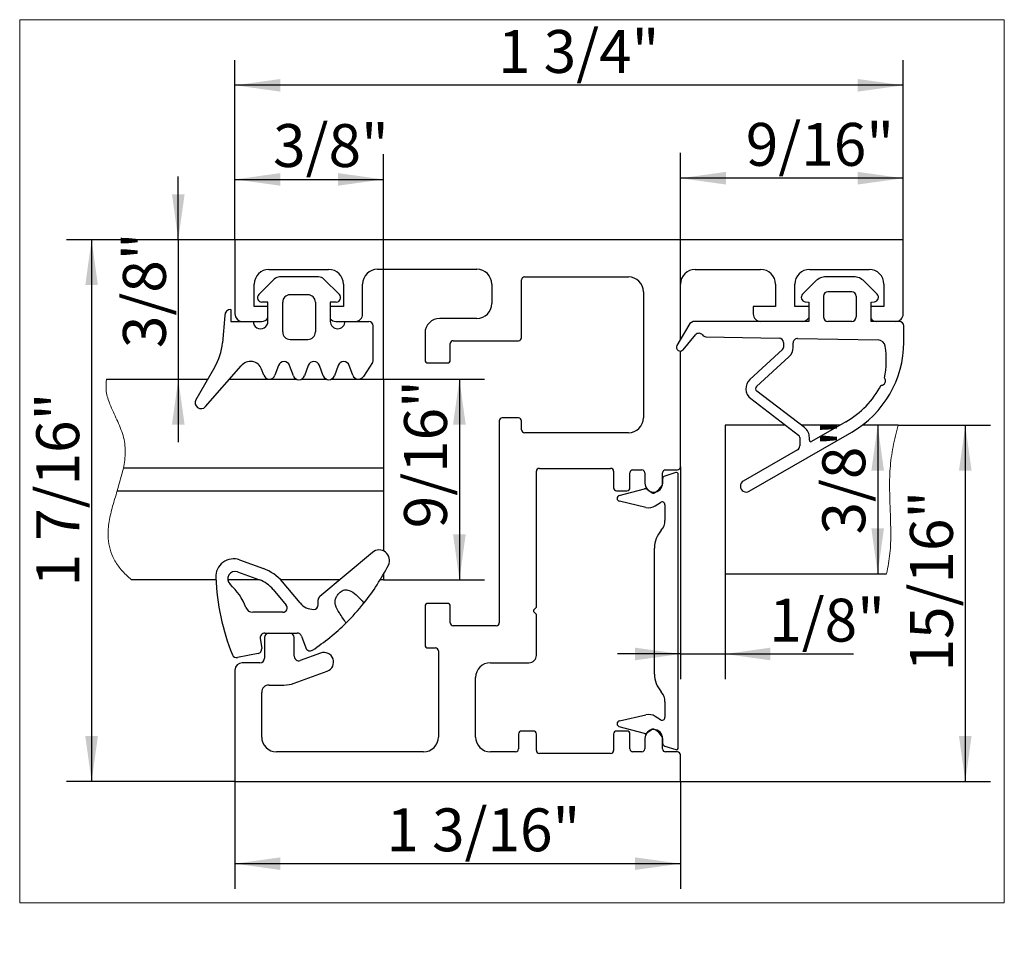
# Model space of a CAD drawing. Units: millimetres. Extents: x 7 to 412, y 7 to 291.
# Drawn here: x 184 to 223, y 177 to 213 of the extents above; entities that cross this region are included whole.
import ezdxf

# ---------------------------------------------------------------- set-up
doc = ezdxf.new("R2010")
doc.units = ezdxf.units.MM
doc.layers.add('FORMAT', color=7, linetype='Continuous')
doc.styles.add('SLDTEXTSTYLE1', font='TXT', dxfattribs={"width": 0.605})
doc.dimstyles.new('SLDDIMSTYLE10', dxfattribs={"dimtxt": 1.7, "dimasz": 1.8, "dimexe": 0, "dimexo": 0.0625, "dimgap": 0.425, "dimtad": 1, "dimdec": 6, "dimlfac": 1.7, "dimrnd": 1e-09, "dimzin": 12, "dimdsep": 46, "dimtxsty": 'SLDTEXTSTYLE1', "dimsah": 1, "dimcen": 0.09, "dimadec": 0, "dimazin": 3, "dimtfac": 1, "dimtmove": 0, "dimatfit": 0, "dimfxl": 0, "dimfrac": 2, "dimtolj": 1, "dimtzin": 12, "dimarcsym": 0})
doc.dimstyles.new('SLDDIMSTYLE9', dxfattribs={"dimtxt": 1.7, "dimasz": 1.8, "dimexe": 0, "dimexo": 0.0625, "dimgap": 0.425, "dimtad": 1, "dimdec": 6, "dimlfac": 1.7, "dimrnd": 1e-09, "dimzin": 12, "dimdsep": 46, "dimtxsty": 'SLDTEXTSTYLE1', "dimsah": 1, "dimcen": 0.09, "dimadec": 0, "dimazin": 3, "dimtfac": 1, "dimtofl": 0, "dimtmove": 0, "dimatfit": 3, "dimfxl": 0, "dimfrac": 2, "dimtolj": 1, "dimtzin": 12, "dimarcsym": 0})

# ---------------------------------------------------------------- blocks, each defined once
blk = doc.blocks.new('_D_88')
at = {"layer": 'FORMAT'}
for p, q in [((192.526, 182.752), (192.526, 178.498)), ((210.173, 182.752), (210.173, 178.498)), ((192.526, 179.498), (210.173, 179.498))]:
    blk.add_line(p, q, dxfattribs=at)
for points in [[(192.526, 179.498), (194.326, 179.248), (194.326, 179.748)], [(210.173, 179.498), (208.373, 179.748), (208.373, 179.248)]]:
    blk.add_solid(points, dxfattribs=at)
at = {"layer": 'FORMAT', "insert": (198.527, 181.689), "char_height": 1.7, "attachment_point": 1, "style": 'SLDTEXTSTYLE1'}
blk.add_mtext('1 3/16"', dxfattribs=at)
blk = doc.blocks.new('_D_89')
at = {"layer": 'FORMAT'}
for p, q in [((192.526, 204.223), (185.848, 204.223)), ((186.848, 204.223), (186.848, 182.752)), ((192.526, 182.752), (185.848, 182.752))]:
    blk.add_line(p, q, dxfattribs=at)
for points in [[(186.848, 204.223), (186.598, 202.423), (187.098, 202.423)], [(186.848, 182.752), (187.098, 184.552), (186.598, 184.552)]]:
    blk.add_solid(points, dxfattribs=at)
at = {"layer": 'FORMAT', "insert": (184.656, 190.484), "char_height": 1.7, "attachment_point": 1, "rotation": 90, "style": 'SLDTEXTSTYLE1'}
blk.add_mtext('1 7/16"', dxfattribs=at)
blk = doc.blocks.new('_D_90')
at = {"layer": 'FORMAT'}
for p, q in [((192.526, 204.223), (192.526, 211.343)), ((218.996, 204.223), (218.996, 211.343)), ((218.996, 210.343), (192.526, 210.343))]:
    blk.add_line(p, q, dxfattribs=at)
for points in [[(192.526, 210.343), (194.326, 210.093), (194.326, 210.593)], [(218.996, 210.343), (217.196, 210.593), (217.196, 210.093)]]:
    blk.add_solid(points, dxfattribs=at)
at = {"layer": 'FORMAT', "insert": (202.948, 212.534), "char_height": 1.7, "attachment_point": 1, "style": 'SLDTEXTSTYLE1'}
blk.add_mtext('1 3/4"', dxfattribs=at)
blk = doc.blocks.new('_D_91')
at = {"layer": 'FORMAT'}
for p, q in [((210.173, 202.458), (210.173, 207.661)), ((218.996, 204.223), (218.996, 207.661)), ((218.996, 206.661), (210.173, 206.661))]:
    blk.add_line(p, q, dxfattribs=at)
for points in [[(210.173, 206.661), (211.973, 206.411), (211.973, 206.911)], [(218.996, 206.661), (217.196, 206.911), (217.196, 206.411)]]:
    blk.add_solid(points, dxfattribs=at)
at = {"layer": 'FORMAT', "insert": (212.761, 208.852), "char_height": 1.7, "attachment_point": 1, "style": 'SLDTEXTSTYLE1'}
blk.add_mtext('9/16"', dxfattribs=at)
blk = doc.blocks.new('_D_92')
at = {"layer": 'FORMAT'}
for p, q in [((210.173, 195.223), (210.173, 186.807)), ((211.938, 190.988), (211.938, 186.807)), ((210.173, 187.807), (207.673, 187.807)), ((210.173, 187.807), (211.938, 187.807)), ((211.938, 187.807), (217.031, 187.807))]:
    blk.add_line(p, q, dxfattribs=at)
for points in [[(210.173, 187.807), (208.373, 188.057), (208.373, 187.557)], [(211.938, 187.807), (213.738, 187.557), (213.738, 188.057)]]:
    blk.add_solid(points, dxfattribs=at)
at = {"layer": 'FORMAT', "insert": (213.688, 189.999), "char_height": 1.7, "attachment_point": 1, "style": 'SLDTEXTSTYLE1'}
blk.add_mtext('1/8"', dxfattribs=at)
blk = doc.blocks.new('_D_93')
at = {"layer": 'FORMAT'}
for p, q in [((190.282, 204.223), (190.282, 206.723)), ((192.526, 204.223), (189.282, 204.223)), ((190.282, 204.223), (190.282, 198.698)), ((190.282, 198.698), (190.282, 196.198))]:
    blk.add_line(p, q, dxfattribs=at)
for points in [[(190.282, 204.223), (190.532, 206.023), (190.032, 206.023)], [(190.282, 198.698), (190.032, 196.898), (190.532, 196.898)]]:
    blk.add_solid(points, dxfattribs=at)
at = {"layer": 'FORMAT', "insert": (188.09, 199.928), "char_height": 1.7, "attachment_point": 1, "rotation": 90, "style": 'SLDTEXTSTYLE1'}
blk.add_mtext('3/8"', dxfattribs=at)
blk = doc.blocks.new('_D_94')
at = {"layer": 'FORMAT'}
for p, q in [((192.526, 204.223), (192.526, 207.614)), ((198.408, 198.698), (198.408, 207.614)), ((192.526, 206.614), (198.408, 206.614))]:
    blk.add_line(p, q, dxfattribs=at)
for points in [[(192.526, 206.614), (194.326, 206.364), (194.326, 206.864)], [(198.408, 206.614), (196.608, 206.864), (196.608, 206.364)]]:
    blk.add_solid(points, dxfattribs=at)
at = {"layer": 'FORMAT', "insert": (194.037, 208.806), "char_height": 1.7, "attachment_point": 1, "style": 'SLDTEXTSTYLE1'}
blk.add_mtext('3/8"', dxfattribs=at)
blk = doc.blocks.new('_D_95')
at = {"layer": 'FORMAT'}
for p, q in [((198.408, 198.698), (202.416, 198.698)), ((201.416, 198.698), (201.416, 190.745)), ((198.408, 190.745), (202.416, 190.745))]:
    blk.add_line(p, q, dxfattribs=at)
for points in [[(201.416, 198.698), (201.166, 196.898), (201.666, 196.898)], [(201.416, 190.745), (201.666, 192.545), (201.166, 192.545)]]:
    blk.add_solid(points, dxfattribs=at)
at = {"layer": 'FORMAT', "insert": (199.224, 192.788), "char_height": 1.7, "attachment_point": 1, "rotation": 90, "style": 'SLDTEXTSTYLE1'}
blk.add_mtext('9/16"', dxfattribs=at)
blk = doc.blocks.new('_D_96')
at = {"layer": 'FORMAT'}
blk.add_line((217.984, 196.87), (217.984, 190.988), dxfattribs=at)
for points in [[(217.984, 196.87), (217.734, 195.07), (218.234, 195.07)], [(217.984, 190.988), (218.234, 192.788), (217.734, 192.788)]]:
    blk.add_solid(points, dxfattribs=at)
at = {"layer": 'FORMAT', "insert": (215.792, 192.542), "char_height": 1.7, "attachment_point": 1, "rotation": 90, "style": 'SLDTEXTSTYLE1'}
blk.add_mtext('3/8"', dxfattribs=at)
blk = doc.blocks.new('_D_97')
at = {"layer": 'FORMAT'}
for p, q in [((218.793, 196.87), (222.454, 196.87)), ((221.454, 196.87), (221.454, 182.752)), ((210.173, 182.752), (222.454, 182.752))]:
    blk.add_line(p, q, dxfattribs=at)
for points in [[(221.454, 196.87), (221.204, 195.07), (221.704, 195.07)], [(221.454, 182.752), (221.704, 184.552), (221.204, 184.552)]]:
    blk.add_solid(points, dxfattribs=at)
at = {"layer": 'FORMAT', "insert": (219.263, 187.116), "char_height": 1.7, "attachment_point": 1, "rotation": 90, "style": 'SLDTEXTSTYLE1'}
blk.add_mtext('15/16"', dxfattribs=at)

msp = doc.modelspace()

# ---------------------------------------------------------------- linework, layer by layer
at = {"color": 7, "linetype": 'Continuous', "lineweight": 18}
for p, q in [((184, 212.94366061), (184, 177.94366061)), ((223, 212.94366061), (184, 212.94366061)), ((223, 212.94366061), (223, 177.94366061)), ((187.86586032, 194.27422978), (188.10963707, 195.16834743)), ((223, 177.94366061), (184, 177.94366061))]:
    msp.add_line(p, q, dxfattribs=at)
at = {"color": 7, "linetype": 'Continuous', "lineweight": 25}
for p, q in [((192.525819, 204.22305713), (192.525819, 201.28188066)), ((218.99645183, 204.22305713), (192.525819, 204.22305713)), ((218.99645183, 201.28191121), (218.99645183, 204.22305713)), ((193.87287782, 203.04658654), (196.23758371, 203.04658654)), ((198.17287783, 203.05246889), (202.11288454, 203.05246889)), ((210.76115771, 203.04661709), (213.349393, 203.04661709)), ((215.29056947, 203.04661709), (217.64351065, 203.04661709)), ((193.29052488, 201.5759983), (193.29052488, 202.4642336)), ((193.47090592, 202.05344607), (194.0831836, 202.66572376)), ((195.84149886, 202.75186882), (194.29115619, 202.75186882)), ((196.04978529, 202.66540943), (196.6616748, 202.0516689)), ((196.81993665, 202.4642336), (196.81993665, 201.5759983)), ((197.58464253, 201.28188066), (197.58464253, 202.4642336)), ((202.70111984, 202.4642336), (202.70111984, 201.69366611)), ((203.87759043, 200.34072494), (203.87759043, 202.63482183)), ((203.99523749, 202.75246889), (208.11413043, 202.75246889)), ((210.17295396, 200.27008324), (210.17295396, 202.45841334)), ((213.9376283, 202.4583818), (213.9376283, 201.57602886)), ((214.70233418, 201.57602886), (214.70233418, 202.4583818)), ((215.5240955, 202.58020932), (215.00860664, 202.06472045)), ((217.03262207, 202.75249944), (215.94004067, 202.75249944)), ((217.96405609, 202.06472045), (217.44856723, 202.58020932)), ((218.23174594, 202.4583818), (218.23174594, 201.57602886)), ((195.41790475, 202.04156602), (194.71040111, 202.04156602)), ((208.70236573, 202.1642336), (208.70236573, 197.1642336)), ((216.9569196, 202.16426415), (216.01574313, 202.16426415)), ((193.83285724, 201.7491701), (193.59694115, 201.7491701)), ((193.83285724, 200.98723131), (193.83285724, 201.7491701)), ((194.41628346, 200.56927034), (194.41628346, 201.74744837)), ((195.7120224, 201.74744837), (195.7120224, 200.56927034)), ((196.30165541, 201.75246889), (196.30165541, 200.98776301)), ((196.53670294, 201.75060336), (196.30165541, 201.75246889)), ((215.11800976, 201.76413784), (215.25103725, 201.75249944)), ((215.25103725, 201.75249944), (215.25103725, 200.98779356)), ((215.83927254, 201.98779356), (215.83927254, 201.16426415)), ((217.13339019, 201.98779356), (217.13339019, 201.16426415)), ((217.72162548, 201.75249944), (217.85465297, 201.76413784)), ((217.72162548, 200.98779356), (217.72162548, 201.75249944)), ((192.35928492, 201.45863786), (192.35928492, 200.98804962)), ((193.83285724, 201.5759983), (193.29052488, 201.5759983)), ((196.81993665, 201.5759983), (196.30165541, 201.5759983)), ((213.05527536, 201.57602886), (213.05527536, 201.28191121)), ((213.9376283, 201.57602886), (213.05527536, 201.57602886)), ((215.25103725, 201.57602886), (214.70233418, 201.57602886)), ((218.23174594, 201.57602886), (217.72162548, 201.57602886)), ((192.1239908, 201.22334374), (192.02872818, 200.13448699)), ((192.35928492, 200.98804962), (193.24462308, 200.98804962)), ((193.24462242, 200.98776301), (193.58464253, 200.98776301)), ((196.525819, 200.98776301), (196.88989071, 200.98776301)), ((196.88989071, 200.98776301), (197.82967696, 200.98776301)), ((202.11288454, 201.10543082), (200.64229614, 201.10543082)), ((215.25103725, 200.98779356), (210.75713311, 200.98779356)), ((216.9569196, 200.98779356), (216.01574313, 200.98779356)), ((218.83927254, 200.98779356), (217.72162548, 200.98779356)), ((198.00614755, 199.45896673), (198.00614755, 200.81129242)), ((200.05406085, 200.51719553), (200.05406085, 199.458372)), ((210.50241976, 200.84073474), (210.03544528, 200.03191121)), ((219.01574313, 200.16396093), (219.01574313, 200.81132297)), ((194.71040111, 200.27515269), (195.41790475, 200.27515269)), ((201.05406101, 199.458372), (201.05406101, 200.10543082)), ((201.17170807, 200.22307788), (203.75994337, 200.22307788)), ((210.27545555, 199.86385421), (210.77078751, 200.45416785)), ((211.18120221, 200.3810634), (214.07786622, 200.32689351)), ((214.25103725, 200.15045377), (214.25103725, 199.9569808)), ((214.63339019, 199.9569808), (214.63339019, 200.13670319)), ((214.81316034, 200.31314293), (217.99952995, 200.25355531)), ((210.17295396, 195.22308867), (210.17295396, 199.81167381)), ((214.21288862, 199.87025808), (212.92603297, 198.69060166)), ((197.97756915, 199.3626871), (197.61435379, 198.80476308)), ((200.17170791, 199.34072494), (200.93641396, 199.34072494)), ((213.18440288, 198.40875283), (214.47125853, 199.58840926)), ((191.72244749, 199.16308874), (190.98061911, 197.88069187)), ((191.36169689, 197.60836606), (192.77145192, 199.22435772)), ((193.67007734, 198.85128241), (193.58221098, 199.09269324)), ((194.24942657, 199.23824121), (194.10858509, 198.85128241)), ((194.83966539, 198.83153068), (194.69163486, 199.23824121)), ((195.43146923, 199.24254107), (195.28187368, 198.83153068)), ((196.02327307, 198.83153068), (195.87367752, 199.24254107)), ((196.61351189, 199.23824121), (196.46548136, 198.83153068)), ((197.19606005, 198.85266059), (197.05572018, 199.23824121)), ((187.43867194, 198.69775919), (191.45326821, 198.69775919)), ((192.31205913, 198.69775919), (194.96349866, 198.69775919)), ((195.15804041, 198.69775919), (196.14710634, 198.69775919)), ((196.34164809, 198.69775919), (198.40817194, 198.69775919)), ((198.40817194, 198.69775919), (198.40817194, 195.16834743)), ((215.0847509, 196.77714955), (213.19230087, 198.2286802)), ((212.95959943, 197.92529297), (214.85204946, 196.47376232)), ((202.99523749, 197.04658654), (202.99523749, 189.04660729)), ((203.75994337, 197.1642336), (203.11288454, 197.1642336)), ((203.87759043, 196.69364536), (203.87759043, 197.04658654)), ((216.72162551, 197.00551535), (215.36868431, 196.22439438)), ((208.11413043, 196.5759983), (203.99523749, 196.5759983)), ((211.93765984, 196.87011595), (211.93765984, 190.98776301)), ((214.33529879, 196.87011595), (211.93765984, 196.87011595)), ((212.89809607, 194.25461111), (216.95691963, 196.59797399)), ((216.48710687, 196.87011595), (214.96354487, 196.87011595)), ((218.79294017, 196.87011595), (217.36904783, 196.87011595)), ((214.89809607, 196.38041241), (214.89809607, 196.05458548)), ((215.28044901, 196.27533706), (215.28044901, 196.38041241)), ((214.80986078, 195.90175747), (212.66280195, 194.66215248)), ((198.40817194, 195.16834743), (188.10963707, 195.16834743)), ((198.40817194, 195.16834743), (198.40817194, 194.27422978)), ((204.46582572, 189.6642336), (204.46582572, 195.04658654)), ((204.58347278, 195.1642336), (207.40700219, 195.1642336)), ((207.52464925, 195.04658654), (207.52464925, 194.39658654)), ((208.28932982, 195.10541007), (208.64595232, 195.10541007)), ((209.58468125, 195.10541007), (210.05527536, 195.10541007)), ((208.17168209, 194.39656056), (208.17168209, 194.98776234)), ((208.76109783, 194.99026456), (208.76109783, 194.57604108)), ((209.46705253, 194.74496369), (209.46705253, 194.54814417)), ((209.46706574, 194.57604108), (209.46706574, 194.98779456)), ((209.98307171, 194.99778389), (209.54804014, 194.85643357)), ((210.08732857, 184.09262508), (210.08732857, 194.92203684)), ((187.86586032, 194.27422978), (198.40817194, 194.27422978)), ((198.40817194, 194.27422978), (198.40817194, 191.89094233)), ((207.64229631, 194.27893948), (208.05406101, 194.27893948)), ((207.75012543, 194.08894307), (208.74517932, 194.35556696)), ((209.01767981, 194.20684005), (208.84643038, 194.33588575)), ((208.80739974, 193.61750185), (207.7541099, 193.86067297)), ((209.16955978, 193.68136044), (209.37706466, 193.81611568)), ((209.55878689, 193.71744855), (209.55878689, 193.0977601)), ((209.1461521, 187.00863087), (209.1461521, 192.00603105)), ((192.71212635, 191.53342839), (193.65480178, 191.19032259)), ((197.97072899, 191.83260484), (195.88667902, 190.08387927)), ((191.77038628, 190.74481802), (188.43183174, 190.74481801)), ((193.50280475, 190.74481802), (192.23831883, 190.74481802)), ((192.63011805, 191.06248743), (193.49385113, 190.7481143)), ((196.67435514, 190.74481802), (194.33317284, 190.74481802)), ((198.40817194, 190.74481802), (198.27693663, 190.74481802)), ((198.40817194, 190.96853278), (198.40817194, 190.74481802)), ((211.93765984, 190.98776301), (218.33820743, 190.98776301)), ((194.04258846, 190.36388428), (194.55916281, 189.74825494)), ((195.1064337, 189.82814823), (194.40307996, 190.66637257)), ((195.82364154, 189.75246889), (195.82364154, 189.94869496)), ((200.05406101, 189.69366611), (200.05406101, 188.16425435)), ((200.93641396, 189.81131317), (200.17170807, 189.81131317)), ((201.05406101, 189.04660729), (201.05406101, 189.69366611)), ((204.37254417, 189.57095204), (204.46582572, 189.6642336)), ((194.4239785, 189.45835124), (193.23540625, 189.45835124)), ((204.46582572, 189.37011595), (204.37254417, 189.46339751)), ((204.46582572, 187.75248964), (204.46582572, 189.37011595)), ((202.87759043, 188.92896023), (201.17170807, 188.92896023)), ((193.53108769, 188.43491021), (193.58678363, 188.01933144)), ((193.6986483, 188.46421285), (193.6986483, 187.64068344)), ((193.70599448, 188.63482183), (194.99419315, 188.63482183)), ((194.87511889, 187.71623897), (194.87511889, 188.46421285)), ((195.16002126, 188.51870774), (195.33241728, 188.04505357)), ((200.17170807, 188.04660729), (200.46707161, 188.04660729)), ((193.44554901, 187.82266207), (192.6220196, 187.66258417)), ((195.92081707, 187.84481586), (195.11194597, 187.55041086)), ((200.58471867, 187.92896023), (200.58471867, 184.51717477)), ((193.51631611, 187.45835124), (192.81633423, 187.45835124)), ((202.6435422, 187.458372), (204.17170807, 187.458372)), ((192.52588171, 187.16789872), (192.52588171, 182.75246889)), ((194.86555304, 186.64694816), (196.18236188, 187.12622738)), ((202.0553069, 184.51717477), (202.0553069, 186.8701367)), ((193.87882288, 186.5759983), (194.4631764, 186.5759983)), ((193.58470524, 184.51717477), (193.58470524, 186.28188066)), ((209.55878689, 185.91690182), (209.55878689, 185.29721337)), ((207.7541099, 185.15398895), (208.80739974, 185.39716007)), ((209.37706466, 185.19854625), (209.16955978, 185.33330149)), ((208.74517932, 184.65909496), (207.75012543, 184.92571885)), ((203.75994337, 184.63482183), (203.75994337, 184.04658654)), ((204.34817866, 184.75246889), (203.87759043, 184.75246889)), ((204.46582572, 183.98776301), (204.46582572, 184.63482183)), ((207.52464812, 184.63482183), (207.52464812, 183.98776301)), ((208.05405989, 184.75246889), (207.64229518, 184.75246889)), ((208.17170695, 184.04658654), (208.17170695, 184.63482183)), ((208.84643038, 184.67877618), (209.01767981, 184.80782188)), ((208.76117114, 184.45835172), (208.76117114, 184.04419493)), ((209.46705253, 184.46651776), (209.46705253, 184.26969823)), ((209.46705253, 184.04397205), (209.46705253, 184.45835172)), ((209.54804014, 184.15822836), (209.98307171, 184.01687803)), ((199.99648337, 183.92893948), (194.17294053, 183.92893948)), ((203.64229631, 183.92893948), (202.6435422, 183.92893948)), ((207.40700106, 183.87011595), (204.58347278, 183.87011595)), ((208.64591569, 183.92893948), (208.28935448, 183.92893948)), ((210.05267429, 183.92893948), (209.5820851, 183.92893948)), ((210.17295396, 182.75246889), (210.17295396, 183.80865981)), ((192.52588171, 182.75246889), (210.17295396, 182.75246889))]:
    msp.add_line(p, q, dxfattribs=at)
for centre, radius, start, end in [((193.87287782, 202.4642336), 0.58235294, 90, 180), ((196.23758371, 202.4642336), 0.58235294, 0, 90), ((198.17287783, 202.4642336), 0.58823529, 90, 180), ((202.11288454, 202.4642336), 0.58823529, 0, 90), ((210.76115771, 202.45841334), 0.58820375, 90, 180), ((213.349393, 202.4583818), 0.58823529, 0, 90), ((215.29056947, 202.4583818), 0.58823529, 90, 180), ((217.64351065, 202.4583818), 0.58823529, 0, 90), ((194.29115619, 202.45775117), 0.29411765, 90, 135), ((195.84149886, 202.45775117), 0.29411765, 44.913468749, 90), ((203.99523749, 202.63482183), 0.11764706, 90, 180), ((208.11413043, 202.1642336), 0.58823529, 0, 90), ((215.94004067, 202.16426415), 0.58823529, 90, 135), ((217.03262207, 202.16426415), 0.58823529, 45, 90), ((193.59694115, 201.92741084), 0.17824074, 135.000000095, 270), ((194.71040111, 201.74744837), 0.29411765, 90, 180), ((195.41790475, 201.74744837), 0.29411765, 360, 90), ((196.53670294, 201.92707395), 0.17647059, 270, 44.913468749), ((215.13339019, 201.93993691), 0.17647059, 135, 265), ((216.01574313, 201.98779356), 0.17647059, 90, 180), ((216.9569196, 201.98779356), 0.17647059, 0, 90), ((217.83927254, 201.93993691), 0.17647059, 275, 45), ((202.11288454, 201.69366611), 0.58823529, 270, 0), ((192.35928492, 201.22334374), 0.23529412, 90, 180), ((192.81993665, 201.28188066), 0.29411765, 180, 267.470357879), ((197.29052488, 201.28188066), 0.29411765, 270, 0), ((213.349393, 201.28191121), 0.29411765, 180, 270), ((218.70233418, 201.28191121), 0.29411765, 270, 0), ((193.53873959, 200.98723131), 0.29411765, 179.840588383, 0), ((193.58464253, 201.28188066), 0.29411765, 270, 327.557475004), ((196.525819, 201.28188066), 0.29411765, 220.345345392, 270), ((196.59577306, 200.98776301), 0.29411765, 180, 0), ((197.82967696, 200.81129242), 0.17647059, 0, 90), ((200.64229614, 200.51719553), 0.58823529, 90, 180), ((210.75713311, 200.69367591), 0.29411765, 90, 150), ((214.99645183, 201.28191121), 0.29411765, 270, 329.95019348), ((216.01574313, 201.16426415), 0.17647059, 180, 270), ((216.9569196, 201.16426415), 0.17647059, 270, 0), ((217.9376283, 201.28191121), 0.29411765, 222.742651169, 270), ((218.83927254, 200.81132297), 0.17647059, 0, 90), ((194.71040111, 200.56927034), 0.29411765, 180, 270), ((195.41790475, 200.56927034), 0.29411765, 270, 360), ((210.90597182, 200.34073474), 0.17647059, 37.892154798, 139.999999999), ((189.68474066, 200.33955933), 2.35294118, 330, 355), ((201.17170807, 200.10543082), 0.11764706, 90, 180), ((203.75994337, 200.34072494), 0.11764706, 270, 0), ((211.18450177, 200.55750314), 0.17647059, 217.892154799, 268.928648741), ((214.07456666, 200.15045377), 0.17647059, 0, 88.928648741), ((214.80986078, 200.13670319), 0.17647059, 88.928648741, 180), ((214.89809607, 200.16396093), 4.11764706, 300.000000409, 0), ((217.99403068, 199.95948908), 0.29411765, 8.716368687, 88.928648741), ((210.16280195, 199.9583818), 0.14705882, 150, 320), ((214.13339019, 199.9569808), 0.11764706, 312.511384516, 0), ((214.13339019, 199.9569808), 0.5, 312.511384516, 0), ((214.67981385, 199.4513736), 3.64705882, 348.833326019, 8.716368687), ((193.14000269, 198.93174259), 0.47058824, 20, 141.551777163), ((194.47053072, 199.15776588), 0.23529412, 20, 160), ((195.65257338, 199.16206574), 0.23529412, 20, 160), ((196.83461603, 199.15776588), 0.23529412, 20, 160), ((197.82967696, 199.45896673), 0.17647059, 326.935380508, 0), ((200.17170791, 199.458372), 0.11764706, 180, 270), ((200.93641396, 199.458372), 0.11764706, 270, 0), ((193.88933121, 198.93108429), 0.2333251, 200.000000072, 340), ((195.06076954, 198.91200601), 0.23529412, 200, 340), ((196.24437722, 198.91200601), 0.23529412, 200, 340), ((197.41716419, 198.93313591), 0.23529412, 200, 326.935380507), ((213.26390132, 198.32203011), 0.5, 132.511384516, 232.511384516), ((218.12000832, 198.63485239), 0.17647059, 270.571695319, 38.650592463), ((213.26390132, 198.32203011), 0.11764706, 132.511384516, 232.511384516), ((214.89809607, 200.16396093), 3.64705882, 300.000000462, 332.117725339), ((191.1843898, 197.76304481), 0.23529412, 150, 318.899282185), ((203.11288454, 197.04658654), 0.11764706, 90, 180), ((203.75994337, 197.04658654), 0.11764706, 0, 90), ((208.11413043, 197.1642336), 0.58823529, 270, 0), ((203.99523749, 196.69364536), 0.11764706, 180, 270), ((214.78044901, 196.38041241), 0.5, 0, 52.511384516), ((214.78044901, 196.38041241), 0.11764706, 0, 52.511384517), ((215.33927254, 196.27533706), 0.05882353, 180, 299.999999999), ((214.72162548, 196.05458548), 0.17647059, 300, 360), ((204.58347278, 195.04658654), 0.11764706, 90, 180), ((207.40700219, 195.04658654), 0.11764706, 0, 90), ((208.28932982, 194.98776234), 0.11764773, 90, 180), ((208.64595232, 194.99026456), 0.11514551, 0, 90), ((209.58468125, 194.98779456), 0.11761551, 90, 180), ((210.00768341, 194.92203684), 0.07964516, 0, 108), ((210.05527536, 195.22308867), 0.11767861, 270, 0), ((209.5842589, 194.74496369), 0.11720636, 108, 180), ((212.78044901, 194.4583818), 0.23529412, 120, 300), ((207.64229631, 194.39658654), 0.11764706, 180, 270), ((208.05406101, 194.39656056), 0.11762108, 270, 0), ((208.77562862, 194.24192863), 0.11764706, 53, 105), ((209.11408179, 194.57604108), 0.35298395, 180, 0), ((208.70758937, 194.9638931), 0.88235294, 299.873702932, 327.066062542), ((209.34940548, 194.54814417), 0.11764706, 327.066062542, 0), ((207.78057473, 193.97530474), 0.11764706, 105, 257), ((209.08848158, 194.30079717), 0.11764706, 233, 299.873702932), ((209.44113984, 193.71744855), 0.11764706, 0, 123), ((208.91325906, 194.07602894), 0.47058824, 257, 303), ((208.9705516, 193.0977601), 0.58823529, 318.590377891, 0), ((210.20845598, 192.00603105), 1.06230388, 138.590377891, 180), ((198.23540625, 191.51717477), 0.41176471, 333.116736834, 130), ((192.47070036, 190.87011595), 0.70588235, 70, 182.699840199), ((193.05123683, 189.53204149), 1.76470588, 40, 70), ((190.73270387, 195.32075762), 8.82352941, 321.477672209, 333.116736834), ((201.33043476, 191.28790565), 9.57546193, 182.699840199, 201.548172551), ((192.52952389, 190.78610724), 0.29411765, 70, 228.00530403), ((193.05123683, 189.53204149), 1.29411765, 40, 70), ((190.75847793, 188.81879522), 2.35294118, 20.653844374, 48.00530403), ((196.00011213, 189.94869496), 0.17647059, 130, 180), ((193.23540625, 189.75246889), 0.29411765, 200.653844374, 270), ((194.4239785, 189.63482183), 0.17647059, 270, 40), ((195.64717095, 190.28188066), 0.70588235, 220, 270), ((195.64717095, 189.75246889), 0.17647059, 270, 0), ((190.73270387, 195.32075762), 8.82352941, 314.588652576, 321.477672209), ((200.17170807, 189.69366611), 0.11764706, 90, 180), ((200.93641396, 189.69366611), 0.11764706, 0, 90), ((204.42632143, 189.51717477), 0.07605254, 135, 225), ((190.73270387, 195.32075762), 8.82352941, 303.443680845, 314.588652576), ((201.17170807, 189.04660729), 0.11764706, 180, 270), ((202.87759043, 189.04660729), 0.11764706, 270, 0), ((193.70599448, 188.45835124), 0.17647059, 90, 187.633305565), ((193.86925728, 188.46421285), 0.17060899, 90, 180), ((194.7045099, 188.46421285), 0.17060899, 0, 90), ((194.99419315, 188.45835124), 0.17647059, 20, 90), ((193.41187683, 187.9958904), 0.17647059, 281, 7.633305565), ((195.49824539, 188.10541007), 0.17647059, 200, 303.443680845), ((200.17170807, 188.16425435), 0.11764706, 180, 270), ((200.46707161, 187.92896023), 0.11764706, 0, 90), ((192.58834742, 187.8358125), 0.17647059, 201.548172551, 281), ((193.51631611, 187.64068344), 0.18233219, 270, 0), ((195.05158947, 187.71623897), 0.17647059, 180, 290), ((196.05158947, 187.48552162), 0.38235294, 290, 110), ((204.17170807, 187.75248964), 0.29411765, 270, 0), ((192.81633423, 187.16789872), 0.29045252, 90, 180), ((202.6435422, 186.8701367), 0.58823529, 90, 180), ((210.20845598, 187.00863087), 1.06230388, 180, 221.409622109), ((193.87882288, 186.28188066), 0.29411765, 90, 180), ((194.4631764, 187.75246889), 1.17647059, 270, 290), ((208.9705516, 185.91690182), 0.58823529, 0, 41.409622109), ((208.91325906, 184.93863298), 0.47058824, 57, 103), ((209.44113984, 185.29721337), 0.11764706, 237, 0), ((207.78057473, 185.03935718), 0.11764706, 103, 255), ((194.17294053, 184.51717477), 0.58823529, 180, 270), ((199.99648337, 184.51717477), 0.58823529, 270, 0), ((202.6435422, 184.51717477), 0.58823529, 180, 270), ((203.87759043, 184.63482183), 0.11764706, 90, 180), ((204.34817866, 184.63482183), 0.11764706, 0, 90), ((207.64229518, 184.63482183), 0.11764706, 90, 180), ((208.05405989, 184.63482183), 0.11764706, 0, 90), ((208.77562862, 184.7727333), 0.11764706, 255, 307), ((209.11411184, 184.45835172), 0.3529407, 0, 180), ((209.08848158, 184.71386476), 0.11764706, 60.126297068, 127), ((208.70758937, 184.05076883), 0.88235294, 32.933937458, 60.126297068), ((209.34940548, 184.46651776), 0.11764706, 0, 32.933937458), ((209.5842589, 184.26969823), 0.11720636, 180, 252), ((210.00768341, 184.09262508), 0.07964516, 252, 0), ((203.64229631, 184.04658654), 0.11764706, 270, 0), ((204.58347278, 183.98776301), 0.11764706, 180, 270), ((207.40700106, 183.98776301), 0.11764706, 270, 0), ((208.28935401, 184.04658654), 0.11764706, 180, 270.000233632), ((208.64591569, 184.04419493), 0.11525545, 270, 0), ((209.5820851, 184.04397205), 0.11503257, 180, 270), ((210.05267429, 183.80865981), 0.12027967, 0, 90)]:
    msp.add_arc(centre, radius, start, end, dxfattribs=at)
at = {"color": 7, "linetype": 'Continuous', "lineweight": 18}
for points, knots in [([(187.43867194, 198.69775919), (187.42334091, 198.53317669), (187.39159413, 198.19236699), (187.58785731, 197.65316456), (187.85057476, 197.09208503), (188.11764733, 196.47995844), (188.2170916, 195.81585396), (188.14559661, 195.38503476), (188.10963707, 195.16834743)], [0, 0, 0, 0, 0.13372892807, 0.27691955736, 0.46005798449, 0.64416330859, 0.82102630702, 1, 1, 1, 1]), ([(218.33820743, 190.98776301), (218.39018948, 191.25589619), (218.49454887, 191.79420143), (218.51010666, 192.62201692), (218.4842283, 193.45242047), (218.4507649, 194.29897326), (218.46035908, 195.1589601), (218.58031404, 196.02442319), (218.72192242, 196.58765211), (218.79294017, 196.87011595)], [0, 0, 0, 0, 0.1380392011, 0.277128041, 0.417777674, 0.5589351157, 0.7060674677, 0.8525904646, 1, 1, 1, 1]), ([(187.86586032, 194.27422978), (187.8569916, 194.24572681), (187.7856773, 194.01653134), (187.65349318, 193.59114721), (187.51644854, 192.99035034), (187.48448285, 192.44069175), (187.56543582, 191.95472181), (187.73770691, 191.53091426), (188.025139, 191.11141126), (188.28973848, 190.87290102), (188.43183174, 190.74481801)], [0, 0, 0, 0, 0.0231457597, 0.1861175489, 0.3453304179, 0.5000266629, 0.6095411422, 0.7245845541, 0.8520984295, 1, 1, 1, 1])]:
    msp.add_open_spline(points, degree=3, knots=knots, dxfattribs=at)
at = {"color": 7, "linetype": 'Continuous', "lineweight": 25}
msp.add_open_spline([(196.92692759, 189.03694797), (196.83727581, 189.16675675), (196.68031165, 189.39402859), (196.51585971, 189.67776321), (196.48459615, 189.88634384), (196.51475034, 190.0231559), (196.58712275, 190.14935606), (196.67723308, 190.24954906), (196.77212093, 190.31661157), (196.8610878, 190.34965158), (196.95519135, 190.35242838), (197.12233064, 190.30808657), (197.36406872, 190.13084143), (197.53621734, 189.93735924), (197.63592893, 189.82529086)], degree=3, knots=[0, 0, 0, 0, 0.185957812, 0.3255786978, 0.3784430424, 0.4295609834, 0.4868287417, 0.5476233246, 0.5864034606, 0.622297947, 0.6574031168, 0.6951411806, 0.8234202468, 1, 1, 1, 1], dxfattribs=at)

# ---------------------------------------------------------------- dimensions: what is measured, and where the dimension line sits
at = {"layer": 'FORMAT'}
for base, p1, p2, dimstyle, picture, middle in [((192.525819, 210.34262942), (218.99645183, 204.22305713), (192.525819, 204.22305713), 'SLDDIMSTYLE9', '_D_90', (205.41875808, 210.34262942)), ((198.40817194, 206.61426716), (192.525819, 204.22305713), (198.40817194, 198.69775919), 'SLDDIMSTYLE9', '_D_94', (195.70899817, 206.61426716)), ((210.17295396, 206.66085813), (218.99645183, 204.22305713), (210.17295396, 202.45841334), 'SLDDIMSTYLE9', '_D_91', (214.96526898, 206.66085813)), ((211.93765984, 187.80744428), (210.17295396, 195.22308867), (211.93765984, 190.98776301), 'SLDDIMSTYLE10', '_D_92', (215.35951749, 187.80744428)), ((210.17295396, 179.49753178), (192.52588171, 182.75246889), (210.17295396, 182.75246889), 'SLDDIMSTYLE9', '_D_88', (201.53025745, 179.49753178))]:
    dim = msp.add_linear_dim(base=base, p1=p1, p2=p2, dimstyle=dimstyle, dxfattribs=at)
    dim.commit()
    dim.dimension.update_dxf_attribs({"geometry": picture, "text_midpoint": middle, "dimtype": 160})
for base, p1, p2, dimstyle, picture, middle in [((190.281523646, 198.697759194), (192.525819002, 204.223057127), (187.438671942, 198.697759194), 'SLDDIMSTYLE10', '_D_93', (190.281523646, 201.599299488)), ((186.84777582, 182.75246889), (192.525819, 204.22305713), (192.52588171, 182.75246889), 'SLDDIMSTYLE9', '_D_89', (186.84777582, 193.48776301)), ((201.41557703, 190.74481802), (198.40817194, 198.69775919), (198.40817194, 190.74481802), 'SLDDIMSTYLE9', '_D_95', (201.41557703, 194.99199299)), ((217.98353497, 190.98776301), (218.79294017, 196.87011595), (218.33820743, 190.98776301), 'SLDDIMSTYLE9', '_D_96', (217.98353497, 194.21389345)), ((221.45407739, 182.75246889), (218.79294017, 196.87011595), (210.17295396, 182.75246889), 'SLDDIMSTYLE9', '_D_97', (221.45407739, 189.8530185))]:
    dim = msp.add_linear_dim(base=base, p1=p1, p2=p2, angle=90, dimstyle=dimstyle, dxfattribs=at)
    dim.commit()
    dim.dimension.update_dxf_attribs({"geometry": picture, "text_midpoint": middle, "dimtype": 160})

doc.saveas('drawing.dxf')
